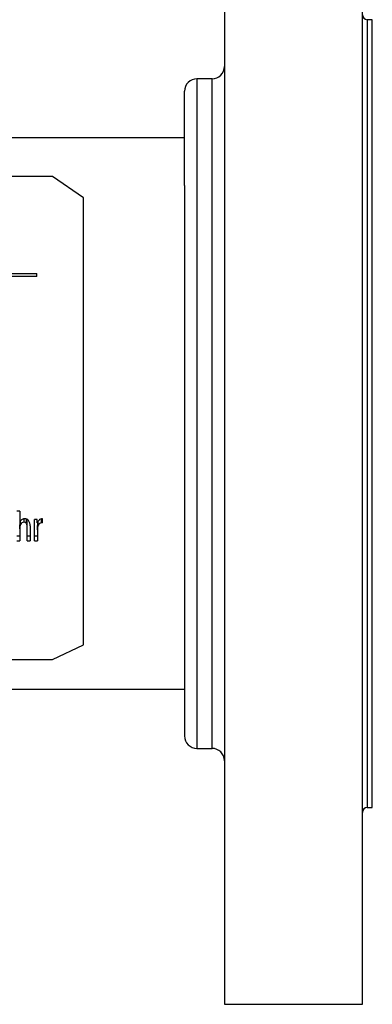
# Model space of a CAD drawing. Units: inches. Extents: x 4 to 169, y 5 to 87.
# Drawn here: x 99 to 101, y 68 to 74 of the extents above; entities that cross this region are included whole.
import ezdxf

# ---------------------------------------------------------------- set-up
doc = ezdxf.new("R2010")
doc.units = ezdxf.units.IN
doc.header["$MEASUREMENT"] = 0
doc.layers.add('HEX_1.0_8-1-14', color=7, linetype='Continuous')
doc.layers.add('MULK_1000_UNIT_A', color=7, linetype='Continuous')

# ---------------------------------------------------------------- blocks, each defined once
blk = doc.blocks.new('SE94')
at = {"layer": 'HEX_1.0_8-1-14', "color": 7, "linetype": 'Continuous'}
for p, q in [((100.2816, 73.0355), (97.2051, 73.0355)), ((91.1709, 69.5355), (100.2816, 69.5355))]:
    blk.add_line(p, q, dxfattribs=at)
blk = doc.blocks.new('SE95')
at = {"layer": 'HEX_1.0_8-1-14', "color": 7, "linetype": 'Continuous'}
for p, q in [((100.5346, 75.0355), (100.5346, 67.5355)), ((101.4086, 67.5355), (101.4086, 75.0355)), ((101.4401, 73.7855), (101.4401, 68.7855)), ((101.4716, 73.7855), (101.4401, 73.7855)), ((101.4716, 68.7855), (101.4716, 73.7855)), ((100.3603, 73.4102), (100.3603, 69.1602)), ((100.4558, 73.4102), (100.3603, 73.4102)), ((100.4558, 69.1602), (100.4558, 73.4102)), ((100.2816, 72.7321), (100.2816, 73.3314)), ((100.2816, 72.7321), (100.2816, 69.2389)), ((100.3603, 69.1602), (100.4558, 69.1602)), ((101.4401, 68.7855), (101.4716, 68.7855)), ((100.5346, 67.5355), (101.4086, 67.5355))]:
    blk.add_line(p, q, dxfattribs=at)
for centre, radius, start, end in [((101.4401, 73.817), 0.0315, 180, 270), ((100.4558, 73.4889), 0.0787, 270, 0), ((100.3603, 73.3314), 0.0787, 90, 180), ((100.3603, 69.2389), 0.0787, 180, 270), ((100.4558, 69.0814), 0.0787, 0, 90), ((101.4401, 68.754), 0.0315, 90, 180)]:
    blk.add_arc(centre, radius, start, end, dxfattribs=at)
blk = doc.blocks.new('SE158')
at = {"layer": 'HEX_1.0_8-1-14', "color": 7, "linetype": 'Continuous'}
for p, q in [((99.444, 72.7895), (94.8377, 72.7895)), ((99.6409, 72.655), (99.444, 72.7895)), ((99.6409, 69.8163), (99.6409, 72.655)), ((96.511, 72.1737), (99.3456, 72.1737)), ((99.3456, 72.1556), (96.511, 72.1556)), ((99.3456, 72.1556), (99.3456, 72.1737)), ((99.2368, 70.6648), (99.2182, 70.6648)), ((99.2368, 70.6648), (99.2368, 70.5987)), ((99.2368, 70.553), (99.2368, 70.5799)), ((99.2427, 70.5807), (99.2427, 70.6052)), ((99.2642, 70.5959), (99.2642, 70.6168)), ((99.2786, 70.6146), (99.2786, 70.5888)), ((99.2839, 70.5616), (99.2839, 70.5883)), ((99.3026, 70.5737), (99.3026, 70.4775)), ((99.3303, 70.4775), (99.3303, 70.6131)), ((99.3482, 70.6131), (99.3303, 70.6131)), ((99.3482, 70.5908), (99.3482, 70.6131)), ((99.349, 70.5483), (99.349, 70.5754)), ((99.3541, 70.5774), (99.3541, 70.6035)), ((99.3757, 70.5912), (99.3757, 70.6169)), ((99.3821, 70.5908), (99.3821, 70.6161)), ((99.2368, 70.5069), (99.2182, 70.5069)), ((99.2368, 70.553), (99.2368, 70.4775)), ((99.2839, 70.4775), (99.2839, 70.5616)), ((99.3026, 70.5069), (99.2839, 70.5069)), ((99.349, 70.5069), (99.3303, 70.5069)), ((99.349, 70.5483), (99.349, 70.4775)), ((99.2182, 70.4775), (99.2368, 70.4775)), ((99.2839, 70.4775), (99.3026, 70.4775)), ((99.3303, 70.4775), (99.349, 70.4775)), ((99.444, 69.7246), (99.6409, 69.8163)), ((94.8377, 69.7246), (99.444, 69.7246))]:
    blk.add_line(p, q, dxfattribs=at)
for centre, radius, start, end in [((99.2807, 70.568), 0.0536, 121.28927, 144.98526), ((99.2918, 70.582), 0.055, 153.3003, 182.17389), ((99.2953, 70.5552), 0.0585, 154.11964, 182.13208), ((99.2657, 70.571), 0.025, 93.39012, 157.12471), ((99.2682, 70.5816), 0.0356, 89.66169, 115.5444), ((99.2648, 70.5789), 0.017, 35.67719, 92.22463), ((99.2692, 70.587), 0.0303, 37.70287, 91.40183), ((99.2525, 70.5761), 0.0502, 357.23934, 35.87009), ((99.4116, 70.5787), 0.0627, 161.13316, 182.99907), ((99.4157, 70.5517), 0.0667, 157.37964, 182.91803), ((99.3757, 70.5674), 0.0238, 89.97819, 155.08948), ((99.3741, 70.5894), 0.0279, 73.24314, 87.68307), ((99.3751, 70.5285), 0.0627, 83.63873, 89.5174)]:
    blk.add_arc(centre, radius, start, end, dxfattribs=at)
for points in [[(99.2839, 70.5883), (99.2839, 70.5928), (99.2837, 70.5973), (99.2828, 70.604), (99.2824, 70.6062), (99.281, 70.6106), (99.2801, 70.6127), (99.2786, 70.6146)], [(99.2839, 70.5616), (99.2839, 70.5663), (99.2837, 70.5709), (99.2828, 70.5778), (99.2824, 70.5801), (99.281, 70.5847), (99.2801, 70.5869), (99.2786, 70.5888)], [(99.3482, 70.5908), (99.3508, 70.5967), (99.3538, 70.6025), (99.36, 70.6101), (99.3625, 70.6125), (99.3682, 70.6161), (99.3716, 70.6173), (99.3752, 70.6173)]]:
    blk.add_open_spline(points, degree=3, knots=[0, 0, 0, 0, 0.5, 0.5, 0.75, 0.75, 1, 1, 1, 1], dxfattribs=at)

msp = doc.modelspace()

# ---------------------------------------------------------------- block references
at = {"layer": 'MULK_1000_UNIT_A'}
for name in ['SE95', 'SE94', 'SE158']:
    msp.add_blockref(name, (0, 0), dxfattribs=at)

doc.saveas('drawing.dxf')
